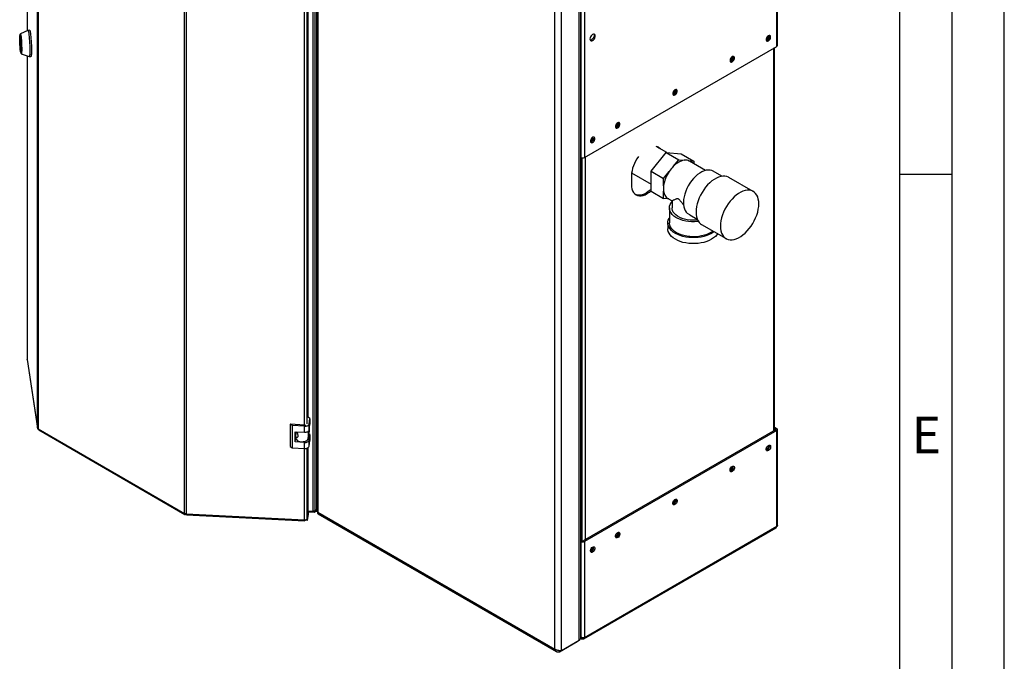
# Model space of a CAD drawing. Units: millimetres. Extents: x 0 to 420, y 0 to 297.
# Drawn here: x 326 to 420, y 52 to 113 of the extents above; entities that cross this region are included whole.
import ezdxf

# ---------------------------------------------------------------- set-up
doc = ezdxf.new("R2010")
doc.units = ezdxf.units.MM
for name, color, linetype in [('61', 7, 'Continuous'), ('62', 7, 'Continuous'), ('DEFAULT', 179, 'Continuous')]:
    doc.layers.add(name, color=color, linetype=linetype)
doc.styles.add('SLDTEXTSTYLE0', font='TXT', dxfattribs={"width": 0.75})

msp = doc.modelspace()

# ---------------------------------------------------------------- linework, layer by layer
at = {"layer": '61'}
msp.add_line((420, 0), (420, 297), dxfattribs=at)
at = {"layer": '61', "color": 7, "linetype": 'Continuous', "lineweight": 30}
msp.add_line((415, 5), (415, 292), dxfattribs=at)
at = {"layer": '61', "color": 7, "linetype": 'Continuous'}
msp.add_line((410, 47.454), (410, 287), dxfattribs=at)
at = {"layer": '62', "color": 7, "linetype": 'Continuous'}
msp.add_line((410, 98.5), (415, 98.5), dxfattribs=at)
at = {"layer": 'DEFAULT', "linetype": 'Continuous', "lineweight": 30}
for p, q in [((326.451, 145.573), (326.451, 112.214)), ((326.452, 145.561), (326.452, 112.214)), ((327.444, 74.229), (327.444, 139.013)), ((327.511, 138.931), (327.511, 74.146)), ((353.841, 66.272), (353.841, 131.35)), ((354.024, 66.31), (354.024, 131.388)), ((354.154, 131.021), (354.154, 66.286)), ((341.534, 66.051), (341.534, 130.835)), ((341.677, 130.797), (341.677, 66.012)), ((354.286, 130.764), (354.286, 66.176)), ((398.212, 110.726), (398.212, 129.727)), ((398.279, 110.82), (398.279, 129.792)), ((353.02, 74.499), (353.02, 121.048)), ((353.269, 74.62), (353.269, 121.087)), ((353.362, 75.235), (353.362, 121.138)), ((379.318, 53.906), (379.318, 118.787)), ((379.449, 54.191), (379.449, 118.868)), ((379.473, 119.04), (379.473, 100.097)), ((379.799, 119.098), (379.799, 100.097)), ((376.984, 53.072), (376.984, 117.661)), ((377.621, 52.926), (377.621, 117.807)), ((326.539, 112.255), (325.808, 111.914)), ((326.701, 112.263), (326.542, 112.255)), ((325.773, 111.372), (325.773, 111.556)), ((325.773, 111.556), (325.775, 111.556)), ((325.803, 111.373), (325.773, 111.372)), ((325.775, 111.561), (325.861, 110.991)), ((325.775, 111.344), (325.807, 111.346)), ((325.861, 110.775), (325.775, 111.344)), ((325.816, 111.793), (325.776, 111.791)), ((325.863, 110.775), (325.861, 110.775)), ((325.863, 110.963), (325.863, 110.78)), ((379.799, 100.097), (398.212, 110.726)), ((397.929, 73.941), (397.929, 110.563)), ((397.996, 73.98), (397.996, 110.602)), ((325.859, 110.143), (325.899, 110.145)), ((325.903, 110.024), (326.665, 109.759)), ((326.451, 109.833), (326.451, 80.788)), ((326.452, 109.833), (326.452, 80.777)), ((326.668, 109.759), (326.827, 109.767)), ((387.681, 100.569), (386.666, 101.155)), ((379.449, 100.11), (379.473, 100.097)), ((379.544, 100.069), (379.544, 63.434)), ((379.869, 100.137), (379.869, 63.516)), ((386.187, 98.784), (387.626, 100.574)), ((387.626, 100.574), (388.828, 99.88)), ((387.626, 100.574), (389.065, 100.445)), ((389.065, 100.445), (390.267, 99.751)), ((388.305, 99.229), (388.828, 99.88)), ((388.828, 99.88), (389.352, 99.833)), ((389.744, 99.798), (390.267, 99.751)), ((391.399, 98.856), (389.858, 99.745)), ((390.267, 99.751), (390.267, 99.509)), ((384.303, 98.328), (384.303, 97.512)), ((384.322, 98.617), (386.187, 97.54)), ((386.187, 98.784), (387.389, 98.09)), ((386.187, 96.865), (386.187, 98.784)), ((387.389, 98.09), (387.913, 98.741)), ((387.389, 97.392), (387.389, 98.09)), ((392.971, 98.301), (392.132, 98.785)), ((395.962, 96.845), (393.628, 98.192)), ((386.187, 96.865), (387.389, 96.171)), ((387.389, 96.171), (387.389, 96.869)), ((387.886, 96.127), (387.389, 96.171)), ((387.798, 96.177), (388.193, 95.949)), ((387.942, 95.267), (387.942, 93.838)), ((388.192, 95.95), (388.192, 95.267)), ((389.894, 94.62), (389.684, 94.743)), ((389.892, 94.616), (390.606, 94.204)), ((387.792, 93.838), (387.792, 93.266)), ((391.029, 93.689), (393.362, 92.342)), ((326.452, 80.777), (326.451, 80.788)), ((326.452, 80.777), (327.444, 74.229)), ((326.452, 80.777), (326.453, 80.754)), ((326.453, 80.754), (327.446, 74.205)), ((351.815, 74.444), (351.633, 74.569)), ((353.028, 74.498), (351.633, 74.569)), ((351.633, 74.569), (351.633, 72.446)), ((353.526, 75.14), (353.362, 75.253)), ((353.444, 74.593), (353.526, 75.14)), ((353.444, 74.022), (353.444, 74.593)), ((353.444, 74.022), (353.526, 74.568)), ((353.526, 75.14), (353.526, 74.568)), ((327.511, 74.146), (341.534, 66.051)), ((327.577, 74.03), (341.563, 65.956)), ((353.01, 74.383), (351.815, 74.444)), ((351.815, 74.444), (351.815, 72.321)), ((352.114, 73.857), (353.01, 73.812)), ((352.114, 72.877), (352.114, 73.857)), ((352.175, 73.416), (352.227, 73.761)), ((352.218, 73.704), (352.218, 73.852)), ((352.227, 73.761), (352.218, 73.758)), ((352.285, 73.79), (352.227, 73.761)), ((353.01, 73.812), (353.01, 74.383)), ((353.37, 73.907), (353.37, 73.219)), ((353.37, 73.219), (353.466, 73.852)), ((353.526, 73.588), (353.435, 73.651)), ((353.444, 73.042), (353.526, 73.588)), ((353.466, 74.17), (353.466, 73.852)), ((353.526, 73.588), (353.526, 73.017)), ((398.106, 74.043), (379.692, 63.414)), ((398.212, 73.982), (379.799, 63.352)), ((397.996, 74.294), (398.212, 74.17)), ((397.996, 74.172), (398.106, 74.108)), ((398.106, 74.108), (398.212, 74.17)), ((398.106, 74.108), (398.106, 74.043)), ((398.106, 74.043), (398.212, 73.982)), ((398.212, 64.78), (398.212, 73.982)), ((398.279, 64.902), (398.279, 74.076)), ((352.114, 72.877), (352.172, 73.265)), ((353.01, 72.832), (352.114, 72.877)), ((352.172, 73.389), (352.172, 73.25)), ((353.01, 72.26), (353.01, 72.832)), ((353.444, 72.47), (353.444, 73.042)), ((353.444, 72.47), (353.526, 73.017)), ((351.633, 72.446), (351.815, 72.321)), ((351.815, 72.321), (353.01, 72.26)), ((353.02, 65.439), (353.02, 72.26)), ((353.269, 65.56), (353.269, 72.299)), ((353.362, 66.175), (353.362, 72.35)), ((341.659, 65.978), (341.659, 66.013)), ((341.659, 65.978), (341.679, 66.003)), ((341.677, 66.012), (353.02, 65.439)), ((353.269, 65.56), (353.362, 66.175)), ((353.362, 66.11), (353.269, 65.495)), ((353.362, 65.988), (353.269, 65.372)), ((353.362, 66.11), (353.353, 66.116)), ((353.362, 66.296), (353.841, 66.272)), ((353.951, 66.145), (353.362, 66.175)), ((353.362, 66.11), (353.362, 65.988)), ((353.951, 66.268), (353.878, 66.272)), ((354.154, 66.385), (353.951, 66.268)), ((353.951, 66.268), (353.951, 66.145)), ((354.16, 66.266), (353.951, 66.145)), ((354.024, 66.31), (354.154, 66.385)), ((354.286, 66.176), (376.984, 53.072)), ((354.316, 66.006), (377.141, 52.83)), ((341.718, 65.913), (353.028, 65.342)), ((353.04, 65.384), (353.04, 65.439)), ((353.269, 65.372), (353.04, 65.384)), ((353.269, 65.495), (353.23, 65.497)), ((353.269, 65.495), (353.269, 65.372)), ((379.751, 54.045), (398.164, 64.674)), ((398.212, 64.78), (379.799, 54.15)), ((379.579, 63.414), (379.449, 63.488)), ((379.473, 63.352), (379.449, 63.366)), ((379.579, 63.414), (379.473, 63.352)), ((379.473, 63.352), (379.473, 54.208)), ((379.692, 63.414), (379.799, 63.352)), ((379.799, 63.352), (379.799, 54.15)), ((377.429, 52.815), (379.126, 53.795)), ((377.621, 52.926), (379.318, 53.906)), ((379.126, 53.795), (379.126, 53.795)), ((379.433, 54.095), (379.496, 54.059)), ((379.473, 54.208), (379.449, 54.249)), ((379.449, 54.194), (379.473, 54.208)), ((379.636, 54.142), (379.636, 54.056)), ((377.429, 52.815), (377.429, 52.911))]:
    msp.add_line(p, q, dxfattribs=at)
at = {"layer": 'DEFAULT', "linetype": 'Continuous', "lineweight": 30, "flags": 128}
for points in [[(326.539, 112.255), (326.544, 112.255), (326.56, 112.233), (326.577, 112.176), (326.596, 112.085), (326.614, 111.963), (326.632, 111.814), (326.65, 111.641), (326.666, 111.45), (326.68, 111.246), (326.692, 111.036), (326.702, 110.825), (326.709, 110.618), (326.713, 110.424), (326.714, 110.245), (326.711, 110.089), (326.706, 109.959), (326.698, 109.86), (326.687, 109.793), (326.673, 109.761), (326.665, 109.759)], [(326.701, 112.263), (326.703, 112.263), (326.719, 112.241), (326.737, 112.184), (326.755, 112.093), (326.773, 111.971), (326.792, 111.822), (326.809, 111.649), (326.825, 111.458), (326.84, 111.254), (326.852, 111.044), (326.861, 110.833), (326.868, 110.627), (326.872, 110.432), (326.873, 110.253), (326.871, 110.097), (326.865, 109.967), (326.857, 109.868), (326.846, 109.801), (326.833, 109.769), (326.827, 109.767)], [(325.818, 110.294), (325.803, 110.407), (325.789, 110.545), (325.776, 110.701), (325.764, 110.869), (325.756, 111.041), (325.749, 111.21), (325.746, 111.369), (325.746, 111.509), (325.749, 111.627), (325.756, 111.715), (325.764, 111.771), (325.776, 111.791), (325.789, 111.776), (325.803, 111.725), (325.818, 111.641), (325.833, 111.527), (325.847, 111.39), (325.86, 111.233), (325.871, 111.065), (325.88, 110.893), (325.886, 110.724), (325.889, 110.566), (325.889, 110.425), (325.886, 110.308), (325.88, 110.219), (325.871, 110.164), (325.86, 110.143), (325.847, 110.159), (325.833, 110.21), (325.818, 110.294)], [(325.773, 111.556), (325.773, 111.559), (325.773, 111.561), (325.773, 111.563), (325.773, 111.564), (325.774, 111.564), (325.774, 111.564), (325.774, 111.562), (325.775, 111.561)], [(325.783, 111.791), (325.789, 111.852), (325.799, 111.901), (325.812, 111.915), (325.826, 111.892), (325.842, 111.834), (325.858, 111.742), (325.874, 111.621), (325.889, 111.475), (325.904, 111.31), (325.916, 111.131), (325.926, 110.946), (325.934, 110.762), (325.939, 110.586), (325.94, 110.425), (325.939, 110.284), (325.934, 110.17), (325.926, 110.087), (325.916, 110.037), (325.904, 110.024), (325.889, 110.046), (325.874, 110.105), (325.866, 110.144)], [(325.816, 111.793), (325.828, 111.778), (325.843, 111.727), (325.858, 111.643), (325.873, 111.529), (325.887, 111.392), (325.9, 111.235), (325.911, 111.067), (325.92, 110.895), (325.926, 110.726), (325.929, 110.568), (325.929, 110.427), (325.926, 110.31), (325.92, 110.221), (325.911, 110.166), (325.9, 110.145), (325.899, 110.145)], [(380.59, 111.283), (380.669, 111.343), (380.74, 111.426), (380.796, 111.523), (380.833, 111.626), (380.845, 111.724), (380.833, 111.808), (380.796, 111.869), (380.74, 111.901), (380.669, 111.902), (380.59, 111.871), (380.512, 111.811), (380.441, 111.729), (380.385, 111.631), (380.348, 111.528), (380.336, 111.43), (380.348, 111.347), (380.385, 111.285), (380.441, 111.253), (380.512, 111.252), (380.59, 111.283)], [(380.709, 111.906), (380.727, 111.869), (380.739, 111.785), (380.727, 111.687), (380.69, 111.584), (380.634, 111.487), (380.563, 111.404), (380.484, 111.344), (380.406, 111.313), (380.365, 111.31)], [(397.42, 111.249), (397.492, 111.306), (397.556, 111.385), (397.603, 111.477), (397.629, 111.572), (397.629, 111.657), (397.603, 111.722), (397.556, 111.76), (397.492, 111.766), (397.42, 111.739), (397.347, 111.682), (397.283, 111.603), (397.236, 111.51), (397.211, 111.416), (397.211, 111.331), (397.236, 111.265), (397.283, 111.228), (397.347, 111.222), (397.42, 111.249)], [(325.863, 110.78), (325.863, 110.777), (325.863, 110.774), (325.862, 110.772), (325.862, 110.771), (325.862, 110.771), (325.862, 110.772), (325.861, 110.773), (325.861, 110.775)], [(393.955, 109.249), (394.027, 109.305), (394.091, 109.385), (394.139, 109.477), (394.164, 109.572), (394.164, 109.657), (394.139, 109.722), (394.091, 109.76), (394.027, 109.766), (393.955, 109.739), (393.882, 109.682), (393.818, 109.603), (393.771, 109.51), (393.746, 109.416), (393.746, 109.331), (393.771, 109.265), (393.818, 109.227), (393.882, 109.222), (393.955, 109.249)], [(388.475, 106.085), (388.547, 106.142), (388.611, 106.221), (388.658, 106.314), (388.684, 106.408), (388.684, 106.493), (388.658, 106.559), (388.611, 106.597), (388.547, 106.602), (388.475, 106.575), (388.402, 106.518), (388.338, 106.439), (388.291, 106.347), (388.266, 106.252), (388.266, 106.167), (388.291, 106.102), (388.338, 106.064), (388.402, 106.058), (388.475, 106.085)], [(382.995, 102.922), (383.067, 102.978), (383.131, 103.058), (383.178, 103.15), (383.204, 103.245), (383.204, 103.33), (383.178, 103.395), (383.131, 103.433), (383.067, 103.439), (382.995, 103.412), (382.922, 103.355), (382.858, 103.275), (382.811, 103.183), (382.786, 103.088), (382.786, 103.003), (382.811, 102.938), (382.858, 102.9), (382.922, 102.894), (382.995, 102.922)], [(382.98, 103.217), (382.922, 103.202), (382.803, 103.16)], [(380.59, 101.534), (380.663, 101.59), (380.727, 101.67), (380.774, 101.762), (380.799, 101.857), (380.799, 101.942), (380.774, 102.007), (380.727, 102.045), (380.663, 102.051), (380.59, 102.024), (380.518, 101.967), (380.454, 101.888), (380.407, 101.795), (380.382, 101.701), (380.382, 101.616), (380.407, 101.55), (380.454, 101.512), (380.518, 101.507), (380.59, 101.534)], [(386.844, 101.096), (386.923, 101.032), (386.98, 100.974)], [(389.858, 99.745), (389.844, 99.753), (389.744, 99.798)], [(392.132, 98.785), (392, 98.846), (391.831, 98.886), (391.65, 98.894), (391.457, 98.87), (391.257, 98.812), (391.053, 98.723), (390.846, 98.604), (390.642, 98.457), (390.442, 98.283), (390.249, 98.086), (390.068, 97.868), (389.9, 97.633), (389.747, 97.385), (389.613, 97.126), (389.5, 96.862), (389.408, 96.596), (389.34, 96.331), (389.296, 96.073), (389.278, 95.825), (389.285, 95.591), (389.317, 95.375), (389.374, 95.179), (389.455, 95.007), (389.559, 94.861), (389.684, 94.743)], [(393.628, 98.192), (393.59, 98.213), (393.426, 98.277), (393.248, 98.31), (393.057, 98.31), (392.856, 98.279), (392.648, 98.216), (392.435, 98.122), (392.222, 97.998), (392.009, 97.847), (391.801, 97.67), (391.6, 97.469), (391.409, 97.248), (391.231, 97.01), (391.067, 96.756), (390.92, 96.492), (390.792, 96.22), (390.686, 95.945), (390.601, 95.669), (390.54, 95.397), (390.502, 95.133), (390.49, 94.879)], [(384.303, 97.512), (384.316, 97.29), (384.355, 97.087), (384.419, 96.907), (384.506, 96.752), (384.617, 96.625), (384.748, 96.528), (384.898, 96.462), (385.063, 96.43), (385.241, 96.432), (385.43, 96.467), (385.625, 96.534), (385.823, 96.634), (386.022, 96.764), (386.187, 96.895)], [(386.187, 97.053), (386.11, 96.982), (385.915, 96.825), (385.717, 96.695), (385.519, 96.596), (385.324, 96.528), (385.135, 96.493), (384.957, 96.492), (384.792, 96.524), (384.696, 96.56)], [(392.823, 93.532), (392.836, 93.293), (392.873, 93.071), (392.934, 92.87), (393.019, 92.692), (393.126, 92.54), (393.254, 92.416), (393.4, 92.321), (393.564, 92.257), (393.743, 92.224), (393.934, 92.224), (394.135, 92.255), (394.343, 92.318), (394.555, 92.412), (394.769, 92.536), (394.981, 92.687), (395.189, 92.864), (395.39, 93.064), (395.581, 93.286), (395.76, 93.524), (395.924, 93.778), (396.07, 94.042), (396.198, 94.314), (396.305, 94.589), (396.39, 94.865), (396.451, 95.137), (396.488, 95.401), (396.5, 95.655), (396.488, 95.894), (396.451, 96.116), (396.39, 96.317), (396.305, 96.495), (396.198, 96.647), (396.07, 96.771), (395.924, 96.866), (395.76, 96.93), (395.581, 96.963), (395.39, 96.963), (395.189, 96.932), (394.981, 96.868), (394.769, 96.775), (394.555, 96.651), (394.343, 96.5), (394.135, 96.323), (393.934, 96.122), (393.743, 95.901), (393.564, 95.663), (393.4, 95.409), (393.254, 95.145), (393.126, 94.873), (393.019, 94.598), (392.934, 94.322), (392.873, 94.05), (392.836, 93.786), (392.823, 93.532)], [(390.73, 93.969), (390.632, 93.958), (390.348, 93.94), (390.062, 93.943), (389.779, 93.966), (389.503, 94.009), (389.238, 94.072), (388.989, 94.153), (388.759, 94.252), (388.553, 94.366), (388.372, 94.494), (388.22, 94.634), (388.1, 94.784), (388.013, 94.941), (387.96, 95.103), (387.942, 95.268), (387.961, 95.433), (388.014, 95.595), (388.102, 95.752), (388.192, 95.869)], [(390.649, 94.107), (390.467, 94.09), (390.191, 94.084), (389.916, 94.098), (389.648, 94.134), (389.39, 94.19), (389.147, 94.266), (388.924, 94.36), (388.726, 94.471), (388.554, 94.595), (388.413, 94.732), (388.306, 94.879), (388.233, 95.032), (388.197, 95.19), (388.192, 95.267)], [(392.219, 93.002), (392.171, 92.965), (391.975, 92.838), (391.753, 92.724), (391.51, 92.627), (391.248, 92.548), (390.971, 92.487), (390.684, 92.447), (390.39, 92.426), (390.095, 92.426), (389.801, 92.447), (389.514, 92.487), (389.237, 92.548), (388.975, 92.627), (388.732, 92.724), (388.51, 92.838), (388.314, 92.965), (388.146, 93.106), (388.008, 93.257), (387.903, 93.417), (387.833, 93.583), (387.797, 93.752), (387.797, 93.923), (387.833, 94.093), (387.903, 94.258), (387.942, 94.325)], [(390.49, 94.879), (390.502, 94.64), (390.54, 94.418), (390.601, 94.217), (390.686, 94.039), (390.792, 93.887), (390.92, 93.763), (391.029, 93.689)], [(392.111, 93.064), (391.968, 92.96), (391.764, 92.842), (391.535, 92.74), (391.287, 92.655), (391.022, 92.588), (390.744, 92.542), (390.459, 92.516), (390.17, 92.511), (389.883, 92.526), (389.601, 92.563), (389.329, 92.619), (389.072, 92.695), (388.833, 92.789), (388.616, 92.899), (388.425, 93.024), (388.263, 93.162), (388.132, 93.31), (388.034, 93.467), (387.971, 93.63), (387.944, 93.796), (387.942, 93.838)], [(392.559, 92.805), (392.477, 92.686), (392.339, 92.534), (392.171, 92.394), (391.975, 92.266), (391.753, 92.153), (391.51, 92.056), (391.248, 91.976), (390.971, 91.916), (390.684, 91.875), (390.39, 91.854), (390.095, 91.854), (389.801, 91.875), (389.514, 91.916), (389.237, 91.976), (388.975, 92.056), (388.732, 92.153), (388.51, 92.266), (388.314, 92.394), (388.146, 92.534), (388.008, 92.686), (387.903, 92.845), (387.833, 93.011), (387.797, 93.181), (387.792, 93.266)], [(353.01, 74.383), (353.089, 74.384), (353.165, 74.393), (353.238, 74.411), (353.302, 74.437), (353.357, 74.469), (353.4, 74.507), (353.429, 74.549), (353.444, 74.593)], [(353.01, 73.812), (353.089, 73.812), (353.165, 73.822), (353.238, 73.839), (353.302, 73.865), (353.357, 73.897), (353.4, 73.935), (353.429, 73.977), (353.444, 74.022)], [(352.172, 73.25), (352.182, 73.19), (352.229, 73.103), (352.313, 73.027), (352.428, 72.966), (352.567, 72.924), (352.72, 72.905), (352.877, 72.909), (353.026, 72.936), (353.158, 72.984), (353.264, 73.051), (353.336, 73.131), (353.37, 73.219)], [(353.01, 72.832), (353.089, 72.832), (353.165, 72.842), (353.238, 72.86), (353.302, 72.885), (353.357, 72.917), (353.4, 72.955), (353.429, 72.997), (353.444, 73.042)], [(353.01, 72.26), (353.089, 72.261), (353.165, 72.27), (353.238, 72.288), (353.302, 72.314), (353.357, 72.346), (353.4, 72.384), (353.429, 72.426), (353.444, 72.47)], [(397.42, 72.545), (397.492, 72.572), (397.556, 72.566), (397.603, 72.528), (397.629, 72.463), (397.629, 72.378), (397.603, 72.284), (397.556, 72.191), (397.492, 72.112), (397.42, 72.055), (397.347, 72.028), (397.283, 72.034), (397.236, 72.071), (397.211, 72.137), (397.211, 72.222), (397.236, 72.316), (397.283, 72.409), (397.347, 72.488), (397.42, 72.545)], [(393.955, 70.545), (394.027, 70.572), (394.091, 70.566), (394.139, 70.528), (394.164, 70.463), (394.164, 70.378), (394.139, 70.283), (394.091, 70.191), (394.027, 70.111), (393.955, 70.055), (393.882, 70.028), (393.818, 70.033), (393.771, 70.071), (393.746, 70.137), (393.746, 70.222), (393.771, 70.316), (393.818, 70.409), (393.882, 70.488), (393.955, 70.545)], [(388.475, 67.381), (388.547, 67.408), (388.611, 67.403), (388.658, 67.365), (388.684, 67.299), (388.684, 67.214), (388.658, 67.12), (388.611, 67.027), (388.547, 66.948), (388.475, 66.891), (388.402, 66.864), (388.338, 66.87), (388.291, 66.908), (388.266, 66.973), (388.266, 67.058), (388.291, 67.153), (388.338, 67.245), (388.402, 67.324), (388.475, 67.381)], [(353.04, 65.384), (353.036, 65.362), (353.032, 65.347), (353.029, 65.342), (353.026, 65.345), (353.023, 65.357), (353.021, 65.378), (353.02, 65.405), (353.02, 65.439)], [(382.995, 64.218), (383.067, 64.245), (383.131, 64.239), (383.178, 64.201), (383.204, 64.136), (383.204, 64.051), (383.178, 63.956), (383.131, 63.864), (383.067, 63.784), (382.995, 63.728), (382.922, 63.701), (382.858, 63.706), (382.811, 63.744), (382.786, 63.809), (382.786, 63.895), (382.811, 63.989), (382.858, 64.082), (382.922, 64.161), (382.995, 64.218)], [(380.59, 62.83), (380.663, 62.857), (380.727, 62.851), (380.774, 62.813), (380.799, 62.748), (380.799, 62.663), (380.774, 62.568), (380.727, 62.476), (380.663, 62.396), (380.59, 62.34), (380.518, 62.313), (380.454, 62.318), (380.407, 62.356), (380.382, 62.422), (380.382, 62.507), (380.407, 62.601), (380.454, 62.694), (380.518, 62.773), (380.59, 62.83)]]:
    msp.add_lwpolyline(points, dxfattribs=at)
at = {"layer": 'DEFAULT', "linetype": 'Continuous', "lineweight": 30}
for centre, radius, start, end in [((325.995, 111.372), 0.222, 179.98928, 187.17805), ((396.913, 111.787), 0.55, 302.37985, 357.06855), ((397.134, 111.659), 0.388, 283.69253, 16.31285), ((325.64, 110.963), 0.222, 359.98928, 7.17805), ((398.164, 110.832), 0.116, 294.37466, 354.3052), ((393.448, 109.786), 0.55, 302.37985, 357.06855), ((393.67, 109.658), 0.388, 283.69253, 16.31285), ((387.968, 106.623), 0.55, 302.37985, 357.06855), ((388.19, 106.495), 0.388, 283.69253, 16.31285), ((382.488, 103.459), 0.55, 302.37985, 357.06855), ((382.709, 103.331), 0.388, 283.69253, 16.31285), ((380.084, 102.071), 0.55, 302.37985, 357.06855), ((380.305, 101.943), 0.388, 283.69253, 16.31285), ((386.531, 100.432), 0.734, 40.88887, 79.11651), ((379.636, 100.411), 0.354, 242.60967, 297.39033), ((387.578, 98.18), 3.279, 142.50624, 177.40907), ((390.682, 96.917), 3.316, 135.79371, 146.61715), ((389.734, 97.961), 1.91, 101.5489, 138.44573), ((389.475, 99.006), 0.836, 71.28348, 98.49748), ((390.602, 96.922), 3.247, 145.91475, 171.67389), ((389.308, 97.13), 1.937, 172.24647, 187.75353), ((388.286, 96.932), 0.899, 184.02818, 237.13952), ((353.046, 74.828), 0.33, 266.88684, 284.88592), ((327.564, 74.257), 0.123, 193.44923, 244.41028), ((398.093, 74.076), 0.0349, 290.78342, 69.21658), ((398.176, 74.076), 0.1, 290.78342, 69.21658), ((396.913, 72.593), 0.55, 302.37985, 357.06855), ((397.134, 72.465), 0.388, 283.69253, 16.31285), ((393.448, 70.592), 0.55, 302.37985, 357.06855), ((393.67, 70.464), 0.388, 283.69253, 16.31285), ((387.968, 67.429), 0.55, 302.37985, 357.06855), ((388.19, 67.301), 0.388, 283.69253, 16.31285), ((341.687, 66.334), 0.322, 241.68393, 268.18306), ((353.865, 66.611), 0.34, 265.9492, 297.78304), ((353.067, 65.66), 0.226, 258.04968, 333.64159), ((382.488, 64.265), 0.55, 302.37985, 357.06855), ((382.709, 64.137), 0.388, 283.69253, 16.31285), ((398.099, 64.767), 0.113, 305.01333, 6.29885), ((379.636, 63.666), 0.354, 242.60967, 297.39033), ((379.636, 63.523), 0.123, 242.60967, 297.39033), ((380.084, 62.877), 0.55, 302.37985, 357.06855), ((380.305, 62.749), 0.388, 283.69253, 16.31285), ((379.699, 54.134), 0.1, 230.79671, 9.21404)]:
    msp.add_arc(centre, radius, start, end, dxfattribs=at)
for points, knots in [([(388.194, 95.95), (388.201, 95.954), (388.217, 95.961), (388.324, 96.018), (388.453, 96.083), (388.563, 96.134), (388.654, 96.162), (388.721, 96.171), (388.789, 96.148), (388.856, 96.098), (388.966, 95.972), (389.11, 95.782), (389.237, 95.634), (389.299, 95.563)], [0, 0, 0, 0, 0.173306, 0.35698, 0.491817, 0.592801, 0.643287, 0.694733, 0.721273, 0.747934, 0.792345, 0.899252, 1, 1, 1, 1]), ([(327.444, 74.229), (327.448, 74.207), (327.454, 74.164), (327.488, 74.122), (327.518, 74.111), (327.522, 74.109)], [0, 0, 0, 0, 0.458584, 0.917167, 1, 1, 1, 1]), ([(327.577, 74.03), (327.577, 74.03), (327.556, 74.035), (327.528, 74.074), (327.517, 74.122), (327.511, 74.146)], [0, 0, 0, 0, 0.000102, 0.500051, 1, 1, 1, 1]), ([(352.253, 73.85), (352.27, 73.818), (352.306, 73.748), (352.358, 73.631), (352.385, 73.511), (352.379, 73.403), (352.34, 73.32), (352.281, 73.278), (352.221, 73.282), (352.178, 73.326), (352.17, 73.379), (352.174, 73.412), (352.175, 73.416)], [0, 0, 0, 0, 0.091477, 0.201557, 0.308056, 0.418056, 0.529639, 0.638457, 0.744646, 0.856667, 0.983238, 1, 1, 1, 1]), ([(341.718, 65.917), (341.715, 65.917), (341.705, 65.914), (341.691, 65.945), (341.682, 65.99), (341.677, 66.012)], [0, 0, 0, 0, 0.176228, 0.588114, 1, 1, 1, 1]), ([(354.286, 66.176), (354.254, 66.188), (354.189, 66.214), (354.15, 66.257), (354.158, 66.281), (354.159, 66.286)], [0, 0, 0, 0, 0.443372, 0.886802, 1, 1, 1, 1]), ([(354.319, 66.011), (354.307, 66.019), (354.278, 66.037), (354.271, 66.103), (354.282, 66.157), (354.286, 66.176)], [0, 0, 0, 0, 0.329763, 0.772424, 1, 1, 1, 1]), ([(398.276, 64.902), (398.276, 64.889), (398.276, 64.857), (398.25, 64.814), (398.222, 64.789), (398.212, 64.78)], [0, 0, 0, 0, 0.293635, 0.730899, 1, 1, 1, 1]), ([(379.445, 54.192), (379.443, 54.154), (379.439, 54.07), (379.382, 53.974), (379.332, 53.92), (379.318, 53.906)], [0, 0, 0, 0, 0.367334, 0.822604, 1, 1, 1, 1]), ([(379.437, 54.129), (379.439, 54.125), (379.443, 54.116), (379.453, 54.099), (379.465, 54.083), (379.48, 54.07), (379.492, 54.061), (379.504, 54.054), (379.518, 54.049), (379.532, 54.045), (379.547, 54.042), (379.563, 54.041), (379.579, 54.042), (379.593, 54.044), (379.609, 54.047), (379.622, 54.051), (379.632, 54.055), (379.636, 54.056)], [0, 0, 0, 0, 0.0520644, 0.1164901, 0.2475303, 0.3143016, 0.3787279, 0.4436017, 0.5098862, 0.5766582, 0.6410846, 0.7059583, 0.7722427, 0.8390148, 0.8789985, 0.959476, 1, 1, 1, 1]), ([(379.799, 54.15), (379.779, 54.145), (379.739, 54.134), (379.662, 54.134), (379.583, 54.149), (379.517, 54.176), (379.485, 54.199), (379.473, 54.208)], [0, 0, 0, 0, 0.209052, 0.427821, 0.646592, 0.865364, 1, 1, 1, 1]), ([(377.621, 52.926), (377.58, 52.918), (377.499, 52.901), (377.343, 52.911), (377.185, 52.951), (377.063, 53.01), (377.004, 53.056), (376.984, 53.072)], [0, 0, 0, 0, 0.221505, 0.443039, 0.664574, 0.886107, 1, 1, 1, 1]), ([(376.984, 53.072), (376.997, 53.026), (377.024, 52.935), (377.11, 52.839), (377.223, 52.789), (377.336, 52.788), (377.406, 52.808), (377.429, 52.815)], [0, 0, 0, 0, 0.2215055, 0.4430395, 0.6645736, 0.8861075, 1, 1, 1, 1])]:
    msp.add_open_spline(points, degree=3, knots=knots, dxfattribs=at)
msp.add_open_spline([(341.534, 66.051), (341.534, 66.029), (341.532, 65.986), (341.56, 65.951), (341.605, 65.945), (341.641, 65.967), (341.659, 65.978)], degree=3, dxfattribs=at)

# ---------------------------------------------------------------- texts
at = {"layer": '62', "insert": (412.542, 75.29), "char_height": 3.5, "attachment_point": 2, "style": 'SLDTEXTSTYLE0'}
msp.add_mtext('E', dxfattribs=at)

doc.saveas('drawing.dxf')
